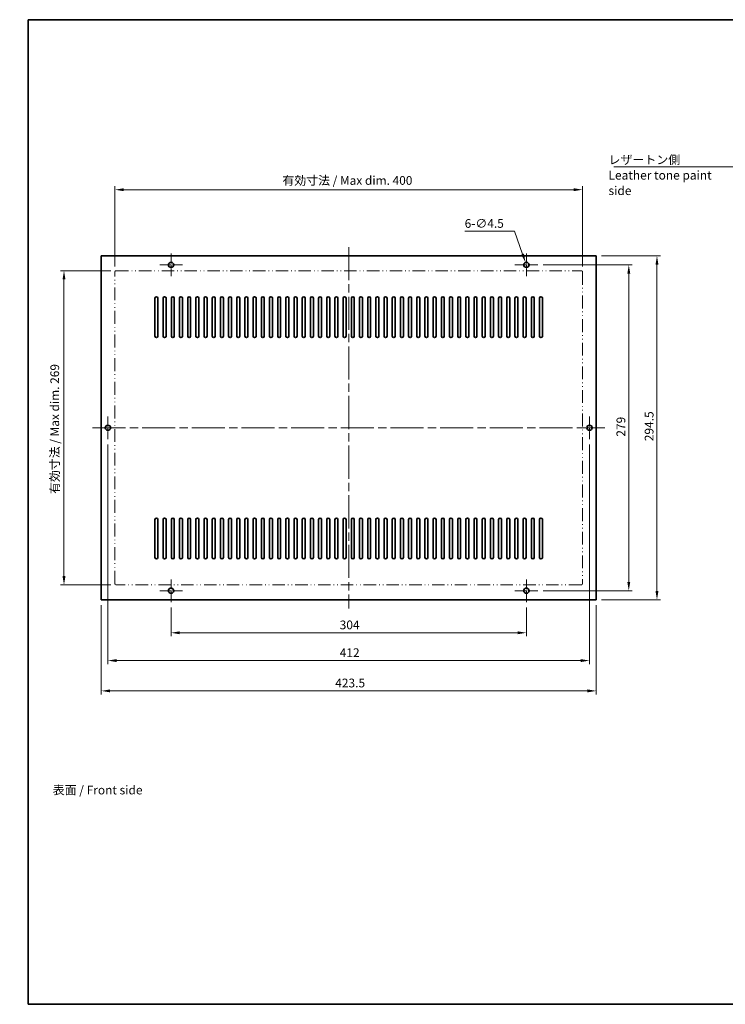
# Model space of a CAD drawing. Units: millimetres. Extents: x 72 to 10103, y 40 to 1726.
# Drawn here: x 7740 to 8343, y 40 to 883 of the extents above; entities that cross this region are included whole.
import ezdxf

# ---------------------------------------------------------------- set-up
doc = ezdxf.new("R2010")
doc.units = ezdxf.units.MM
doc.header["$LTSCALE"] = 5
doc.linetypes.add('CHAIN', pattern=[0.3543, 0.2362, -0.0295, 0.0591, -0.0295])
doc.linetypes.add('DASH_DOUBLE_DOT', pattern=[0.4398, 0.24, -0.06, 0.0098, -0.06, 0.01, -0.06])
doc.layers.get('Defpoints').update_dxf_attribs({"lineweight": 25})
for name, color, linetype, lineweight in [('Border (ISO)', 7, 'Continuous', 35), ('Center Mark (ISO)', 131, 'Continuous', 18), ('Centerline (ISO)', 131, 'Continuous', 18), ('Dimension (ISO)', 7, 'Continuous', 18), ('Dimension (ISO) @ 1', 7, 'Continuous', 18), ('Sketch Geometry (ISO)', 7, 'Continuous', 18), ('Symbol (ISO)', 7, 'Continuous', 18), ('Visible (ISO)', 7, 'Continuous', 35)]:
    doc.layers.add(name, color=color, linetype=linetype, lineweight=lineweight)
doc.styles.add('Note Text (TK)', font='txt')
doc.dimstyles.new('Default - Method 1b (TK)', dxfattribs={"dimscale": 5, "dimtxt": 2.5, "dimasz": 2.5, "dimexe": 1, "dimexo": 1.5, "dimgap": 1, "dimtad": 1, "dimtoh": 1, "dimrnd": 1e-08, "dimdsep": 46, "dimtxsty": 'Note Text (TK)', "dimcen": 0.09, "dimdle": 5, "dimclrd": 100, "dimclre": 100, "dimclrt": 7, "dimadec": 1, "dimazin": 1, "dimtfac": 1, "dimtmove": 0, "dimatfit": 3, "dimfxl": 1, "dimtolj": 1, "dimlwd": -1, "dimlwe": -1, "dimarcsym": 0})
doc.dimstyles.new('Default - Method 1b (TK)$7', dxfattribs={"dimscale": 5, "dimtxt": 2.5, "dimasz": 2.5, "dimexe": 1, "dimexo": 1.5, "dimgap": 1, "dimtad": 1, "dimtoh": 1, "dimrnd": 1e-08, "dimdsep": 46, "dimtxsty": 'Note Text (TK)', "dimcen": 0.09, "dimdle": 5, "dimclrd": 100, "dimclre": 100, "dimclrt": 7, "dimadec": 1, "dimazin": 1, "dimtfac": 1, "dimtmove": 0, "dimatfit": 3, "dimfxl": 1, "dimtolj": 1, "dimlwd": -1, "dimlwe": -1, "dimarcsym": 0})

# ---------------------------------------------------------------- blocks, each defined once
blk = doc.blocks.new('図面枠 tk図枠')
at = {"layer": 'Border (ISO)'}
for p, q in [((14.5, 289), (405.5, 289)), ((14.5, 289), (14.5, 8)), ((405.5, 289), (405.5, 8)), ((14.5, 8), (405.5, 8))]:
    blk.add_line(p, q, dxfattribs=at)
blk = doc.blocks.new('*D141')
at = {"layer": 'Defpoints', "color": 0}
for p in [(7869.27, 384.34), (8173.27, 384.34), (8173.27, 358.09)]:
    blk.add_point(p, dxfattribs=at)
at = {"layer": 'Dimension (ISO)', "color": 100}
for p, q in [((7869.27, 379.84), (7869.27, 355.09)), ((8173.27, 379.84), (8173.27, 355.09)), ((7876.77, 358.09), (8165.77, 358.09))]:
    blk.add_line(p, q, dxfattribs=at)
for points in [[(7876.77, 359.34), (7876.77, 356.84), (7869.27, 358.09)], [(8165.77, 359.34), (8165.77, 356.84), (8173.27, 358.09)]]:
    blk.add_solid(points, dxfattribs=at)
at = {"layer": 'Dimension (ISO)', "color": 7, "insert": (8013.54, 364.84), "char_height": 7.5, "attachment_point": 4, "style": 'Note Text (TK)'}
blk.add_mtext('\\A1;304', dxfattribs=at)
blk = doc.blocks.new('*D142')
at = {"layer": 'Defpoints', "color": 0}
for p in [(7809.52, 386.34), (8233.02, 386.34), (8233.02, 308.34)]:
    blk.add_point(p, dxfattribs=at)
at = {"layer": 'Dimension (ISO)', "color": 100}
for p, q in [((7809.52, 381.84), (7809.52, 305.34)), ((8233.02, 381.84), (8233.02, 305.34)), ((7817.02, 308.34), (8225.52, 308.34))]:
    blk.add_line(p, q, dxfattribs=at)
for points in [[(7817.02, 309.59), (7817.02, 307.09), (7809.52, 308.34)], [(8225.52, 309.59), (8225.52, 307.09), (8233.02, 308.34)]]:
    blk.add_solid(points, dxfattribs=at)
at = {"layer": 'Dimension (ISO)', "color": 7, "insert": (8009.72, 315.09), "char_height": 7.5, "attachment_point": 4, "style": 'Note Text (TK)'}
blk.add_mtext('\\A1;423.5', dxfattribs=at)
blk = doc.blocks.new('*D143')
at = {"layer": 'Defpoints', "color": 0}
for p in [(8183.02, 673.09), (8183.02, 394.09), (8260.89, 394.09)]:
    blk.add_point(p, dxfattribs=at)
at = {"layer": 'Dimension (ISO)', "color": 100}
for p, q in [((8187.52, 673.09), (8263.89, 673.09)), ((8260.89, 665.59), (8260.89, 401.59)), ((8187.52, 394.09), (8263.89, 394.09))]:
    blk.add_line(p, q, dxfattribs=at)
for points in [[(8259.64, 665.59), (8262.14, 665.59), (8260.89, 673.09)], [(8259.64, 401.59), (8262.14, 401.59), (8260.89, 394.09)]]:
    blk.add_solid(points, dxfattribs=at)
at = {"layer": 'Dimension (ISO)', "color": 7, "insert": (8254.14, 525.98), "char_height": 7.5, "attachment_point": 4, "rotation": 90, "style": 'Note Text (TK)'}
blk.add_mtext('\\A1;279', dxfattribs=at)
blk = doc.blocks.new('*D144')
at = {"layer": 'Defpoints', "color": 0}
for p in [(8233.02, 680.84), (8233.02, 386.34), (8285.02, 386.34)]:
    blk.add_point(p, dxfattribs=at)
at = {"layer": 'Dimension (ISO)', "color": 100}
for p, q in [((8237.52, 680.84), (8288.02, 680.84)), ((8285.02, 673.34), (8285.02, 393.84)), ((8237.52, 386.34), (8288.02, 386.34))]:
    blk.add_line(p, q, dxfattribs=at)
for points in [[(8283.77, 673.34), (8286.27, 673.34), (8285.02, 680.84)], [(8283.77, 393.84), (8286.27, 393.84), (8285.02, 386.34)]]:
    blk.add_solid(points, dxfattribs=at)
at = {"layer": 'Dimension (ISO)', "color": 7, "insert": (8278.27, 522.12), "char_height": 7.5, "attachment_point": 4, "rotation": 90, "style": 'Note Text (TK)'}
blk.add_mtext('\\A1;294.5', dxfattribs=at)
blk = doc.blocks.new('*D145')
at = {"layer": 'Defpoints', "color": 0}
for p in [(8172.52, 675.21), (8174.02, 670.96)]:
    blk.add_point(p, dxfattribs=at)
at = {"layer": 'Dimension (ISO)', "color": 100}
for p, q in [((8120.48, 701.8), (8163.12, 701.8)), ((8163.12, 701.8), (8170.02, 682.28)), ((8173, 673.09), (8173.54, 673.09)), ((8173.27, 672.82), (8173.27, 673.36))]:
    blk.add_line(p, q, dxfattribs=at)
blk.add_solid([(8171.2, 682.7), (8168.84, 681.86), (8172.52, 675.21)], dxfattribs=at)
at = {"layer": 'Dimension (ISO)', "color": 7, "insert": (8120.48, 708.54), "char_height": 7.5, "attachment_point": 4, "style": 'Note Text (TK)'}
blk.add_mtext('\\A1;\\fＭＳ Ｐゴシック|b0|i0;\\H7.4619;6-∅4.5', dxfattribs=at)
blk = doc.blocks.new('*D147')
at = {"layer": 'Defpoints', "color": 0}
for p in [(7822.27, 668.09), (7777.66, 399.09), (7822.27, 399.09)]:
    blk.add_point(p, dxfattribs=at)
at = {"layer": 'Dimension (ISO)', "color": 100}
for p, q in [((7817.77, 668.09), (7774.66, 668.09)), ((7777.66, 660.59), (7777.66, 406.59)), ((7817.77, 399.09), (7774.66, 399.09))]:
    blk.add_line(p, q, dxfattribs=at)
for points in [[(7776.41, 660.59), (7778.91, 660.59), (7777.66, 668.09)], [(7776.41, 406.59), (7778.91, 406.59), (7777.66, 399.09)]]:
    blk.add_solid(points, dxfattribs=at)
at = {"layer": 'Dimension (ISO)', "color": 7, "insert": (7769.74, 476.96), "char_height": 7.5, "attachment_point": 4, "rotation": 90, "style": 'Note Text (TK)'}
blk.add_mtext('\\A1;\\fＭＳ Ｐゴシック|b0|i0;\\H7.4619;有効寸法 / Max dim. 269', dxfattribs=at)
blk = doc.blocks.new('*D148')
at = {"layer": 'Defpoints', "color": 0}
for p in [(8221.27, 737.44), (7821.27, 667.09), (8221.27, 667.09)]:
    blk.add_point(p, dxfattribs=at)
at = {"layer": 'Dimension (ISO)', "color": 100}
for p, q in [((7821.27, 671.59), (7821.27, 740.44)), ((7828.77, 737.44), (8213.77, 737.44)), ((8221.27, 671.59), (8221.27, 740.44))]:
    blk.add_line(p, q, dxfattribs=at)
for points in [[(7828.77, 738.69), (7828.77, 736.19), (7821.27, 737.44)], [(8213.77, 738.69), (8213.77, 736.19), (8221.27, 737.44)]]:
    blk.add_solid(points, dxfattribs=at)
at = {"layer": 'Dimension (ISO)', "color": 7, "insert": (7964.54, 745.36), "char_height": 7.5, "attachment_point": 4, "style": 'Note Text (TK)'}
blk.add_mtext('\\A1;\\fＭＳ Ｐゴシック|b0|i0;\\H7.4619;有効寸法 / Max dim. 400', dxfattribs=at)
blk = doc.blocks.new('*D152')
at = {"layer": 'Defpoints', "color": 0}
for p in [(7815.27, 523.84), (8227.27, 523.84), (8227.27, 334.29)]:
    blk.add_point(p, dxfattribs=at)
at = {"layer": 'Dimension (ISO)', "color": 100}
for p, q in [((7815.27, 519.34), (7815.27, 331.29)), ((8227.27, 519.34), (8227.27, 331.29)), ((7822.77, 334.29), (8219.77, 334.29))]:
    blk.add_line(p, q, dxfattribs=at)
for points in [[(7822.77, 335.54), (7822.77, 333.04), (7815.27, 334.29)], [(8219.77, 335.54), (8219.77, 333.04), (8227.27, 334.29)]]:
    blk.add_solid(points, dxfattribs=at)
at = {"layer": 'Dimension (ISO)', "color": 7, "insert": (8013.56, 341.04), "char_height": 7.5, "attachment_point": 4, "style": 'Note Text (TK)'}
blk.add_mtext('\\A1;412', dxfattribs=at)

msp = doc.modelspace()

# ---------------------------------------------------------------- linework, layer by layer
at = {"layer": 'Center Mark (ISO)', "linetype": 'CHAIN', "ltscale": 7.222748}
for p, q in [((7869.2705, 682.8362), (7869.2705, 663.3362)), ((8173.2705, 682.8362), (8173.2705, 663.3362)), ((7879.0205, 673.0862), (7859.5205, 673.0862)), ((8183.0205, 673.0862), (8163.5205, 673.0862)), ((7815.2705, 543.3362), (7815.2705, 523.8362)), ((8227.2705, 543.3362), (8227.2705, 523.8362)), ((7825.0205, 533.5862), (7805.5205, 533.5862)), ((8237.0205, 533.5862), (8217.5205, 533.5862)), ((7869.2705, 403.8362), (7869.2705, 384.3362)), ((8173.2705, 403.8362), (8173.2705, 384.3362)), ((7879.0205, 394.0862), (7859.5205, 394.0862)), ((8183.0205, 394.0862), (8163.5205, 394.0862))]:
    msp.add_line(p, q, dxfattribs=at)
at = {"layer": 'Centerline (ISO)', "linetype": 'CHAIN', "ltscale": 23.990969}
for p, q in [((8021.2705, 688.3362), (8021.2705, 378.8362)), ((7802.0205, 533.5862), (8240.5205, 533.5862))]:
    msp.add_line(p, q, dxfattribs=at)
at = {"layer": 'Sketch Geometry (ISO)', "color": 131, "linetype": 'DASH_DOUBLE_DOT', "ltscale": 9.198396}
for p, q in [((7821.2705, 400.0862), (7821.2705, 667.0862)), ((8221.2705, 667.0862), (8221.2705, 400.0862))]:
    msp.add_line(p, q, dxfattribs=at)
at = {"layer": 'Sketch Geometry (ISO)', "color": 131, "linetype": 'DASH_DOUBLE_DOT', "ltscale": 8.872126}
for p, q in [((7822.2705, 668.0862), (8220.2705, 668.0862)), ((8220.2705, 399.0862), (7822.2705, 399.0862))]:
    msp.add_line(p, q, dxfattribs=at)
at = {"layer": 'Sketch Geometry (ISO)', "color": 131, "linetype": 'DASH_DOUBLE_DOT', "ltscale": 0.468616}
for centre, start, end in [((7822.2705, 667.0862), 90, 180), ((8220.2705, 667.0862), 0, 90), ((7822.2705, 400.0862), 180, 270), ((8220.2705, 400.0862), 270, 0)]:
    msp.add_arc(centre, 1, start, end, dxfattribs=at)
at = {"layer": 'Visible (ISO)'}
for p, q in [((7809.5205, 680.8362), (8233.0205, 680.8362)), ((7809.5205, 386.3362), (7809.5205, 680.8362)), ((8233.0205, 680.8362), (8233.0205, 386.3362)), ((7855.5205, 612.0862), (7855.5205, 644.5862)), ((7858.0205, 644.5862), (7858.0205, 612.0862)), ((7862.5205, 612.0862), (7862.5205, 644.5862)), ((7865.0205, 644.5862), (7865.0205, 612.0862)), ((7869.5205, 612.0862), (7869.5205, 644.5862)), ((7872.0205, 644.5862), (7872.0205, 612.0862)), ((7876.5205, 612.0862), (7876.5205, 644.5862)), ((7879.0205, 644.5862), (7879.0205, 612.0862)), ((7883.5205, 612.0862), (7883.5205, 644.5862)), ((7886.0205, 644.5862), (7886.0205, 612.0862)), ((7890.5205, 612.0862), (7890.5205, 644.5862)), ((7893.0205, 644.5862), (7893.0205, 612.0862)), ((7897.5205, 612.0862), (7897.5205, 644.5862)), ((7900.0205, 644.5862), (7900.0205, 612.0862)), ((7904.5205, 612.0862), (7904.5205, 644.5862)), ((7907.0205, 644.5862), (7907.0205, 612.0862)), ((7911.5205, 612.0862), (7911.5205, 644.5862)), ((7914.0205, 644.5862), (7914.0205, 612.0862)), ((7918.5205, 612.0862), (7918.5205, 644.5862)), ((7921.0205, 644.5862), (7921.0205, 612.0862)), ((7925.5205, 612.0862), (7925.5205, 644.5862)), ((7928.0205, 644.5862), (7928.0205, 612.0862)), ((7932.5205, 612.0862), (7932.5205, 644.5862)), ((7935.0205, 644.5862), (7935.0205, 612.0862)), ((7939.5205, 612.0862), (7939.5205, 644.5862)), ((7942.0205, 644.5862), (7942.0205, 612.0862)), ((7946.5205, 612.0862), (7946.5205, 644.5862)), ((7949.0205, 644.5862), (7949.0205, 612.0862)), ((7953.5205, 612.0862), (7953.5205, 644.5862)), ((7956.0205, 644.5862), (7956.0205, 612.0862)), ((7960.5205, 612.0862), (7960.5205, 644.5862)), ((7963.0205, 644.5862), (7963.0205, 612.0862)), ((7967.5205, 612.0862), (7967.5205, 644.5862)), ((7970.0205, 644.5862), (7970.0205, 612.0862)), ((7974.5205, 612.0862), (7974.5205, 644.5862)), ((7977.0205, 644.5862), (7977.0205, 612.0862)), ((7981.5205, 612.0862), (7981.5205, 644.5862)), ((7984.0205, 644.5862), (7984.0205, 612.0862)), ((7988.5205, 612.0862), (7988.5205, 644.5862)), ((7991.0205, 644.5862), (7991.0205, 612.0862)), ((7995.5205, 612.0862), (7995.5205, 644.5862)), ((7998.0205, 644.5862), (7998.0205, 612.0862)), ((8002.5205, 612.0862), (8002.5205, 644.5862)), ((8005.0205, 644.5862), (8005.0205, 612.0862)), ((8009.5205, 612.0862), (8009.5205, 644.5862)), ((8012.0205, 644.5862), (8012.0205, 612.0862)), ((8016.5205, 612.0862), (8016.5205, 644.5862)), ((8019.0205, 644.5862), (8019.0205, 612.0862)), ((8023.5205, 612.0862), (8023.5205, 644.5862)), ((8026.0205, 644.5862), (8026.0205, 612.0862)), ((8030.5205, 612.0862), (8030.5205, 644.5862)), ((8033.0205, 644.5862), (8033.0205, 612.0862)), ((8037.5205, 612.0862), (8037.5205, 644.5862)), ((8040.0205, 644.5862), (8040.0205, 612.0862)), ((8044.5205, 612.0862), (8044.5205, 644.5862)), ((8047.0205, 644.5862), (8047.0205, 612.0862)), ((8051.5205, 612.0862), (8051.5205, 644.5862)), ((8054.0205, 644.5862), (8054.0205, 612.0862)), ((8058.5205, 612.0862), (8058.5205, 644.5862)), ((8061.0205, 644.5862), (8061.0205, 612.0862)), ((8065.5205, 612.0862), (8065.5205, 644.5862)), ((8068.0205, 644.5862), (8068.0205, 612.0862)), ((8072.5205, 612.0862), (8072.5205, 644.5862)), ((8075.0205, 644.5862), (8075.0205, 612.0862)), ((8079.5205, 612.0862), (8079.5205, 644.5862)), ((8082.0205, 644.5862), (8082.0205, 612.0862)), ((8086.5205, 612.0862), (8086.5205, 644.5862)), ((8089.0205, 644.5862), (8089.0205, 612.0862)), ((8093.5205, 612.0862), (8093.5205, 644.5862)), ((8096.0205, 644.5862), (8096.0205, 612.0862)), ((8100.5205, 612.0862), (8100.5205, 644.5862)), ((8103.0205, 644.5862), (8103.0205, 612.0862)), ((8107.5205, 612.0862), (8107.5205, 644.5862)), ((8110.0205, 644.5862), (8110.0205, 612.0862)), ((8114.5205, 612.0862), (8114.5205, 644.5862)), ((8117.0205, 644.5862), (8117.0205, 612.0862)), ((8121.5205, 612.0862), (8121.5205, 644.5862)), ((8124.0205, 644.5862), (8124.0205, 612.0862)), ((8128.5205, 612.0862), (8128.5205, 644.5862)), ((8131.0205, 644.5862), (8131.0205, 612.0862)), ((8135.5205, 612.0862), (8135.5205, 644.5862)), ((8138.0205, 644.5862), (8138.0205, 612.0862)), ((8142.5205, 612.0862), (8142.5205, 644.5862)), ((8145.0205, 644.5862), (8145.0205, 612.0862)), ((8149.5205, 612.0862), (8149.5205, 644.5862)), ((8152.0205, 644.5862), (8152.0205, 612.0862)), ((8156.5205, 612.0862), (8156.5205, 644.5862)), ((8159.0205, 644.5862), (8159.0205, 612.0862)), ((8163.5205, 612.0862), (8163.5205, 644.5862)), ((8166.0205, 644.5862), (8166.0205, 612.0862)), ((8170.5205, 612.0862), (8170.5205, 644.5862)), ((8173.0205, 644.5862), (8173.0205, 612.0862)), ((8177.5205, 612.0862), (8177.5205, 644.5862)), ((8180.0205, 644.5862), (8180.0205, 612.0862)), ((8184.5205, 612.0862), (8184.5205, 644.5862)), ((8187.0205, 644.5862), (8187.0205, 612.0862)), ((7855.5205, 422.5862), (7855.5205, 455.0862)), ((7858.0205, 455.0862), (7858.0205, 422.5862)), ((7862.5205, 422.5862), (7862.5205, 455.0862)), ((7865.0205, 455.0862), (7865.0205, 422.5862)), ((7869.5205, 422.5862), (7869.5205, 455.0862)), ((7872.0205, 455.0862), (7872.0205, 422.5862)), ((7876.5205, 422.5862), (7876.5205, 455.0862)), ((7879.0205, 455.0862), (7879.0205, 422.5862)), ((7883.5205, 422.5862), (7883.5205, 455.0862)), ((7886.0205, 455.0862), (7886.0205, 422.5862)), ((7890.5205, 422.5862), (7890.5205, 455.0862)), ((7893.0205, 455.0862), (7893.0205, 422.5862)), ((7897.5205, 422.5862), (7897.5205, 455.0862)), ((7900.0205, 455.0862), (7900.0205, 422.5862)), ((7904.5205, 422.5862), (7904.5205, 455.0862)), ((7907.0205, 455.0862), (7907.0205, 422.5862)), ((7911.5205, 422.5862), (7911.5205, 455.0862)), ((7914.0205, 455.0862), (7914.0205, 422.5862)), ((7918.5205, 422.5862), (7918.5205, 455.0862)), ((7921.0205, 455.0862), (7921.0205, 422.5862)), ((7925.5205, 422.5862), (7925.5205, 455.0862)), ((7928.0205, 455.0862), (7928.0205, 422.5862)), ((7932.5205, 422.5862), (7932.5205, 455.0862)), ((7935.0205, 455.0862), (7935.0205, 422.5862)), ((7939.5205, 422.5862), (7939.5205, 455.0862)), ((7942.0205, 455.0862), (7942.0205, 422.5862)), ((7946.5205, 422.5862), (7946.5205, 455.0862)), ((7949.0205, 455.0862), (7949.0205, 422.5862)), ((7953.5205, 422.5862), (7953.5205, 455.0862)), ((7956.0205, 455.0862), (7956.0205, 422.5862)), ((7960.5205, 422.5862), (7960.5205, 455.0862)), ((7963.0205, 455.0862), (7963.0205, 422.5862)), ((7967.5205, 422.5862), (7967.5205, 455.0862)), ((7970.0205, 455.0862), (7970.0205, 422.5862)), ((7974.5205, 422.5862), (7974.5205, 455.0862)), ((7977.0205, 455.0862), (7977.0205, 422.5862)), ((7981.5205, 422.5862), (7981.5205, 455.0862)), ((7984.0205, 455.0862), (7984.0205, 422.5862)), ((7988.5205, 422.5862), (7988.5205, 455.0862)), ((7991.0205, 455.0862), (7991.0205, 422.5862)), ((7995.5205, 422.5862), (7995.5205, 455.0862)), ((7998.0205, 455.0862), (7998.0205, 422.5862)), ((8002.5205, 422.5862), (8002.5205, 455.0862)), ((8005.0205, 455.0862), (8005.0205, 422.5862)), ((8009.5205, 422.5862), (8009.5205, 455.0862)), ((8012.0205, 455.0862), (8012.0205, 422.5862)), ((8016.5205, 422.5862), (8016.5205, 455.0862)), ((8019.0205, 455.0862), (8019.0205, 422.5862)), ((8023.5205, 422.5862), (8023.5205, 455.0862)), ((8026.0205, 455.0862), (8026.0205, 422.5862)), ((8030.5205, 422.5862), (8030.5205, 455.0862)), ((8033.0205, 455.0862), (8033.0205, 422.5862)), ((8037.5205, 422.5862), (8037.5205, 455.0862)), ((8040.0205, 455.0862), (8040.0205, 422.5862)), ((8044.5205, 422.5862), (8044.5205, 455.0862)), ((8047.0205, 455.0862), (8047.0205, 422.5862)), ((8051.5205, 422.5862), (8051.5205, 455.0862)), ((8054.0205, 455.0862), (8054.0205, 422.5862)), ((8058.5205, 422.5862), (8058.5205, 455.0862)), ((8061.0205, 455.0862), (8061.0205, 422.5862)), ((8065.5205, 422.5862), (8065.5205, 455.0862)), ((8068.0205, 455.0862), (8068.0205, 422.5862)), ((8072.5205, 422.5862), (8072.5205, 455.0862)), ((8075.0205, 455.0862), (8075.0205, 422.5862)), ((8079.5205, 422.5862), (8079.5205, 455.0862)), ((8082.0205, 455.0862), (8082.0205, 422.5862)), ((8086.5205, 422.5862), (8086.5205, 455.0862)), ((8089.0205, 455.0862), (8089.0205, 422.5862)), ((8093.5205, 422.5862), (8093.5205, 455.0862)), ((8096.0205, 455.0862), (8096.0205, 422.5862)), ((8100.5205, 422.5862), (8100.5205, 455.0862)), ((8103.0205, 455.0862), (8103.0205, 422.5862)), ((8107.5205, 422.5862), (8107.5205, 455.0862)), ((8110.0205, 455.0862), (8110.0205, 422.5862)), ((8114.5205, 422.5862), (8114.5205, 455.0862)), ((8117.0205, 455.0862), (8117.0205, 422.5862)), ((8121.5205, 422.5862), (8121.5205, 455.0862)), ((8124.0205, 455.0862), (8124.0205, 422.5862)), ((8128.5205, 422.5862), (8128.5205, 455.0862)), ((8131.0205, 455.0862), (8131.0205, 422.5862)), ((8135.5205, 422.5862), (8135.5205, 455.0862)), ((8138.0205, 455.0862), (8138.0205, 422.5862)), ((8142.5205, 422.5862), (8142.5205, 455.0862)), ((8145.0205, 455.0862), (8145.0205, 422.5862)), ((8149.5205, 422.5862), (8149.5205, 455.0862)), ((8152.0205, 455.0862), (8152.0205, 422.5862)), ((8156.5205, 422.5862), (8156.5205, 455.0862)), ((8159.0205, 455.0862), (8159.0205, 422.5862)), ((8163.5205, 422.5862), (8163.5205, 455.0862)), ((8166.0205, 455.0862), (8166.0205, 422.5862)), ((8170.5205, 422.5862), (8170.5205, 455.0862)), ((8173.0205, 455.0862), (8173.0205, 422.5862)), ((8177.5205, 422.5862), (8177.5205, 455.0862)), ((8180.0205, 455.0862), (8180.0205, 422.5862)), ((8184.5205, 422.5862), (8184.5205, 455.0862)), ((8187.0205, 455.0862), (8187.0205, 422.5862)), ((8233.0205, 386.3362), (7809.5205, 386.3362))]:
    msp.add_line(p, q, dxfattribs=at)
for centre in [(7869.2705, 673.0862), (8173.2705, 673.0862), (7815.2705, 533.5862), (8227.2705, 533.5862), (7869.2705, 394.0862), (8173.2705, 394.0862)]:
    msp.add_circle(centre, 2.25, dxfattribs=at)
for centre, start, end in [((7856.7705, 644.5862), 0, 180), ((7863.7705, 644.5862), 0, 180), ((7870.7705, 644.5862), 0, 180), ((7877.7705, 644.5862), 0, 180), ((7884.7705, 644.5862), 0, 180), ((7891.7705, 644.5862), 0, 180), ((7898.7705, 644.5862), 0, 180), ((7905.7705, 644.5862), 0, 180), ((7912.7705, 644.5862), 0, 180), ((7919.7705, 644.5862), 0, 180), ((7926.7705, 644.5862), 0, 180), ((7933.7705, 644.5862), 0, 180), ((7940.7705, 644.5862), 0, 180), ((7947.7705, 644.5862), 0, 180), ((7954.7705, 644.5862), 0, 180), ((7961.7705, 644.5862), 0, 180), ((7968.7705, 644.5862), 0, 180), ((7975.7705, 644.5862), 0, 180), ((7982.7705, 644.5862), 0, 180), ((7989.7705, 644.5862), 0, 180), ((7996.7705, 644.5862), 0, 180), ((8003.7705, 644.5862), 0, 180), ((8010.7705, 644.5862), 0, 180), ((8017.7705, 644.5862), 0, 180), ((8024.7705, 644.5862), 0, 180), ((8031.7705, 644.5862), 0, 180), ((8038.7705, 644.5862), 0, 180), ((8045.7705, 644.5862), 0, 180), ((8052.7705, 644.5862), 0, 180), ((8059.7705, 644.5862), 0, 180), ((8066.7705, 644.5862), 0, 180), ((8073.7705, 644.5862), 0, 180), ((8080.7705, 644.5862), 0, 180), ((8087.7705, 644.5862), 0, 180), ((8094.7705, 644.5862), 0, 180), ((8101.7705, 644.5862), 0, 180), ((8108.7705, 644.5862), 0, 180), ((8115.7705, 644.5862), 0, 180), ((8122.7705, 644.5862), 0, 180), ((8129.7705, 644.5862), 0, 180), ((8136.7705, 644.5862), 0, 180), ((8143.7705, 644.5862), 0, 180), ((8150.7705, 644.5862), 0, 180), ((8157.7705, 644.5862), 0, 180), ((8164.7705, 644.5862), 0, 180), ((8171.7705, 644.5862), 0, 180), ((8178.7705, 644.5862), 0, 180), ((8185.7705, 644.5862), 0, 180), ((7856.7705, 612.0862), 180, 0), ((7863.7705, 612.0862), 180, 0), ((7870.7705, 612.0862), 180, 0), ((7877.7705, 612.0862), 180, 0), ((7884.7705, 612.0862), 180, 0), ((7891.7705, 612.0862), 180, 0), ((7898.7705, 612.0862), 180, 0), ((7905.7705, 612.0862), 180, 0), ((7912.7705, 612.0862), 180, 0), ((7919.7705, 612.0862), 180, 0), ((7926.7705, 612.0862), 180, 0), ((7933.7705, 612.0862), 180, 0), ((7940.7705, 612.0862), 180, 0), ((7947.7705, 612.0862), 180, 0), ((7954.7705, 612.0862), 180, 0), ((7961.7705, 612.0862), 180, 0), ((7968.7705, 612.0862), 180, 0), ((7975.7705, 612.0862), 180, 0), ((7982.7705, 612.0862), 180, 0), ((7989.7705, 612.0862), 180, 0), ((7996.7705, 612.0862), 180, 0), ((8003.7705, 612.0862), 180, 0), ((8010.7705, 612.0862), 180, 0), ((8017.7705, 612.0862), 180, 0), ((8024.7705, 612.0862), 180, 0), ((8031.7705, 612.0862), 180, 0), ((8038.7705, 612.0862), 180, 0), ((8045.7705, 612.0862), 180, 0), ((8052.7705, 612.0862), 180, 0), ((8059.7705, 612.0862), 180, 0), ((8066.7705, 612.0862), 180, 0), ((8073.7705, 612.0862), 180, 0), ((8080.7705, 612.0862), 180, 0), ((8087.7705, 612.0862), 180, 0), ((8094.7705, 612.0862), 180, 0), ((8101.7705, 612.0862), 180, 0), ((8108.7705, 612.0862), 180, 0), ((8115.7705, 612.0862), 180, 0), ((8122.7705, 612.0862), 180, 0), ((8129.7705, 612.0862), 180, 0), ((8136.7705, 612.0862), 180, 0), ((8143.7705, 612.0862), 180, 0), ((8150.7705, 612.0862), 180, 0), ((8157.7705, 612.0862), 180, 0), ((8164.7705, 612.0862), 180, 0), ((8171.7705, 612.0862), 180, 0), ((8178.7705, 612.0862), 180, 0), ((8185.7705, 612.0862), 180, 0), ((7856.7705, 455.0862), 0, 180), ((7863.7705, 455.0862), 0, 180), ((7870.7705, 455.0862), 0, 180), ((7877.7705, 455.0862), 0, 180), ((7884.7705, 455.0862), 0, 180), ((7891.7705, 455.0862), 0, 180), ((7898.7705, 455.0862), 0, 180), ((7905.7705, 455.0862), 0, 180), ((7912.7705, 455.0862), 0, 180), ((7919.7705, 455.0862), 0, 180), ((7926.7705, 455.0862), 0, 180), ((7933.7705, 455.0862), 0, 180), ((7940.7705, 455.0862), 0, 180), ((7947.7705, 455.0862), 0, 180), ((7954.7705, 455.0862), 0, 180), ((7961.7705, 455.0862), 0, 180), ((7968.7705, 455.0862), 0, 180), ((7975.7705, 455.0862), 0, 180), ((7982.7705, 455.0862), 0, 180), ((7989.7705, 455.0862), 0, 180), ((7996.7705, 455.0862), 0, 180), ((8003.7705, 455.0862), 0, 180), ((8010.7705, 455.0862), 0, 180), ((8017.7705, 455.0862), 0, 180), ((8024.7705, 455.0862), 0, 180), ((8031.7705, 455.0862), 0, 180), ((8038.7705, 455.0862), 0, 180), ((8045.7705, 455.0862), 0, 180), ((8052.7705, 455.0862), 0, 180), ((8059.7705, 455.0862), 0, 180), ((8066.7705, 455.0862), 0, 180), ((8073.7705, 455.0862), 0, 180), ((8080.7705, 455.0862), 0, 180), ((8087.7705, 455.0862), 0, 180), ((8094.7705, 455.0862), 0, 180), ((8101.7705, 455.0862), 0, 180), ((8108.7705, 455.0862), 0, 180), ((8115.7705, 455.0862), 0, 180), ((8122.7705, 455.0862), 0, 180), ((8129.7705, 455.0862), 0, 180), ((8136.7705, 455.0862), 0, 180), ((8143.7705, 455.0862), 0, 180), ((8150.7705, 455.0862), 0, 180), ((8157.7705, 455.0862), 0, 180), ((8164.7705, 455.0862), 0, 180), ((8171.7705, 455.0862), 0, 180), ((8178.7705, 455.0862), 0, 180), ((8185.7705, 455.0862), 0, 180), ((7856.7705, 422.5862), 180, 0), ((7863.7705, 422.5862), 180, 0), ((7870.7705, 422.5862), 180, 0), ((7877.7705, 422.5862), 180, 0), ((7884.7705, 422.5862), 180, 0), ((7891.7705, 422.5862), 180, 0), ((7898.7705, 422.5862), 180, 0), ((7905.7705, 422.5862), 180, 0), ((7912.7705, 422.5862), 180, 0), ((7919.7705, 422.5862), 180, 0), ((7926.7705, 422.5862), 180, 0), ((7933.7705, 422.5862), 180, 0), ((7940.7705, 422.5862), 180, 0), ((7947.7705, 422.5862), 180, 0), ((7954.7705, 422.5862), 180, 0), ((7961.7705, 422.5862), 180, 0), ((7968.7705, 422.5862), 180, 0), ((7975.7705, 422.5862), 180, 0), ((7982.7705, 422.5862), 180, 0), ((7989.7705, 422.5862), 180, 0), ((7996.7705, 422.5862), 180, 0), ((8003.7705, 422.5862), 180, 0), ((8010.7705, 422.5862), 180, 0), ((8017.7705, 422.5862), 180, 0), ((8024.7705, 422.5862), 180, 0), ((8031.7705, 422.5862), 180, 0), ((8038.7705, 422.5862), 180, 0), ((8045.7705, 422.5862), 180, 0), ((8052.7705, 422.5862), 180, 0), ((8059.7705, 422.5862), 180, 0), ((8066.7705, 422.5862), 180, 0), ((8073.7705, 422.5862), 180, 0), ((8080.7705, 422.5862), 180, 0), ((8087.7705, 422.5862), 180, 0), ((8094.7705, 422.5862), 180, 0), ((8101.7705, 422.5862), 180, 0), ((8108.7705, 422.5862), 180, 0), ((8115.7705, 422.5862), 180, 0), ((8122.7705, 422.5862), 180, 0), ((8129.7705, 422.5862), 180, 0), ((8136.7705, 422.5862), 180, 0), ((8143.7705, 422.5862), 180, 0), ((8150.7705, 422.5862), 180, 0), ((8157.7705, 422.5862), 180, 0), ((8164.7705, 422.5862), 180, 0), ((8171.7705, 422.5862), 180, 0), ((8178.7705, 422.5862), 180, 0), ((8185.7705, 422.5862), 180, 0)]:
    msp.add_arc(centre, 1.25, start, end, dxfattribs=at)

# ---------------------------------------------------------------- block references
at = {"xscale": 3, "yscale": 3, "zscale": 3}
msp.add_blockref('図面枠 tk図枠', (7703.5, 16), dxfattribs=at)

# ---------------------------------------------------------------- texts
at = {"layer": 'Symbol (ISO)', "color": 7, "char_height": 7.5, "style": 'Note Text (TK)'}
for s, insert, width, attachment_point, line_spacing_factor in [('{\\fＭＳ Ｐゴシック|b0|i0;レザートン側\\P\\fＭＳ Ｐゴシック|b0|i0;Leather tone paint side}', (8243.5388, 766.834), 108.815789, 1, 1.058182), ('{\\fＭＳ Ｐゴシック|b0|i0;表面 / Front side}', (7767.9767, 223.4712), 82.412281, 4, 1.5)]:
    msp.add_mtext(s, dxfattribs=dict(at, insert=insert, width=width, attachment_point=attachment_point, line_spacing_factor=line_spacing_factor))

# ---------------------------------------------------------------- dimensions: what is measured, and where the dimension line sits
at = {"layer": 'Dimension (ISO) @ 1', "color": 100}
for base, p1, p2, angle, picture, middle in [((8221.2705, 737.4388), (7821.2705, 667.0862), (8221.2705, 667.0862), 180, '*D148', (8021.2705, 737.4388)), ((7777.6601, 399.0862), (7822.2705, 668.0862), (7822.2705, 399.0862), 90, '*D147', (7777.6601, 533.5862))]:
    dim = msp.add_linear_dim(base=base, p1=p1, p2=p2, angle=angle, text='\\fＭＳ Ｐゴシック|b0|i0;\\H7.4619;有効寸法 / Max dim. <>', dimstyle='Default - Method 1b (TK)', override={"dimscale": 1, "dimtxt": 7.5, "dimasz": 7.5, "dimexe": 3, "dimexo": 4.5, "dimgap": 3, "dimtoh": 0, "dimdec": 2, "dimcen": 0.27, "dimtol": 0, "dimlim": 0, "dimtp": 0, "dimtm": 0, "dimtdec": 2, "dimtix": 0, "dimtofl": 0, "dimtmove": 0, "dimatfit": 1}, dxfattribs=at)
    dim.commit()
    dim.dimension.update_dxf_attribs({"geometry": picture, "text_midpoint": middle, "dimtype": 128})
dim = msp.add_diameter_dim_2p(p1=(8174.0203, 670.9649), p2=(8172.5206, 675.2076), text='\\fＭＳ Ｐゴシック|b0|i0;\\H7.4619;6-<>', dimstyle='Default - Method 1b (TK)', override={"dimscale": 1, "dimtxt": 7.5, "dimasz": 7.5, "dimexe": 3, "dimexo": 4.5, "dimgap": 3, "dimtih": 1, "dimdec": 2, "dimlfac": 1, "dimcen": 0.27, "dimtol": 0, "dimlim": 0, "dimtp": 0, "dimtm": 0, "dimtdec": 2, "dimtix": 0, "dimtofl": 0, "dimtmove": 0, "dimatfit": 3}, dxfattribs=at)
dim.commit()
dim.dimension.update_dxf_attribs({"geometry": '*D145', "text_midpoint": (8134.5766, 701.8044), "dimtype": 131})
for base, p1, p2, angle, picture, middle in [((8285.0205, 386.3362), (8233.0205, 680.8362), (8233.0205, 386.3362), 90, '*D144', (8285.0205, 533.5862)), ((8260.8854, 394.0862), (8183.0205, 673.0862), (8183.0205, 394.0862), 90, '*D143', (8260.8854, 533.5862)), ((8227.2705, 334.2888), (7815.2705, 523.8362), (8227.2705, 523.8362), 180, '*D152', (8021.2705, 334.2888)), ((8233.0205, 308.3362), (7809.5205, 386.3362), (8233.0205, 386.3362), 180, '*D142', (8021.2705, 308.3362)), ((8173.2705, 358.0862), (7869.2705, 384.3362), (8173.2705, 384.3362), 180, '*D141', (8021.2705, 358.0862))]:
    dim = msp.add_linear_dim(base=base, p1=p1, p2=p2, angle=angle, dimstyle='Default - Method 1b (TK)', override={"dimscale": 1, "dimtxt": 7.5, "dimasz": 7.5, "dimexe": 3, "dimexo": 4.5, "dimgap": 3, "dimtoh": 0, "dimdec": 2, "dimcen": 0.27, "dimtol": 0, "dimlim": 0, "dimtp": 0, "dimtm": 0, "dimtdec": 2, "dimtix": 0, "dimtofl": 0, "dimtmove": 0, "dimatfit": 1}, dxfattribs=at)
    dim.commit()
    dim.dimension.update_dxf_attribs({"geometry": picture, "text_midpoint": middle, "dimtype": 128})

# ---------------------------------------------------------------- leaders
at = {"layer": 'Symbol (ISO)', "color": 100, "annotation_type": 0, "has_hookline": 1, "hookline_direction": 1, "text_width": 104.3608}
msp.add_leader([(8384.239, 671.59), (8364.8545, 757.0463), (8352.3545, 757.0463)], dimstyle='Default - Method 1b (TK)$7', override={"dimgap": 0, "dimtad": 1}, dxfattribs=at)

doc.saveas('drawing.dxf')
